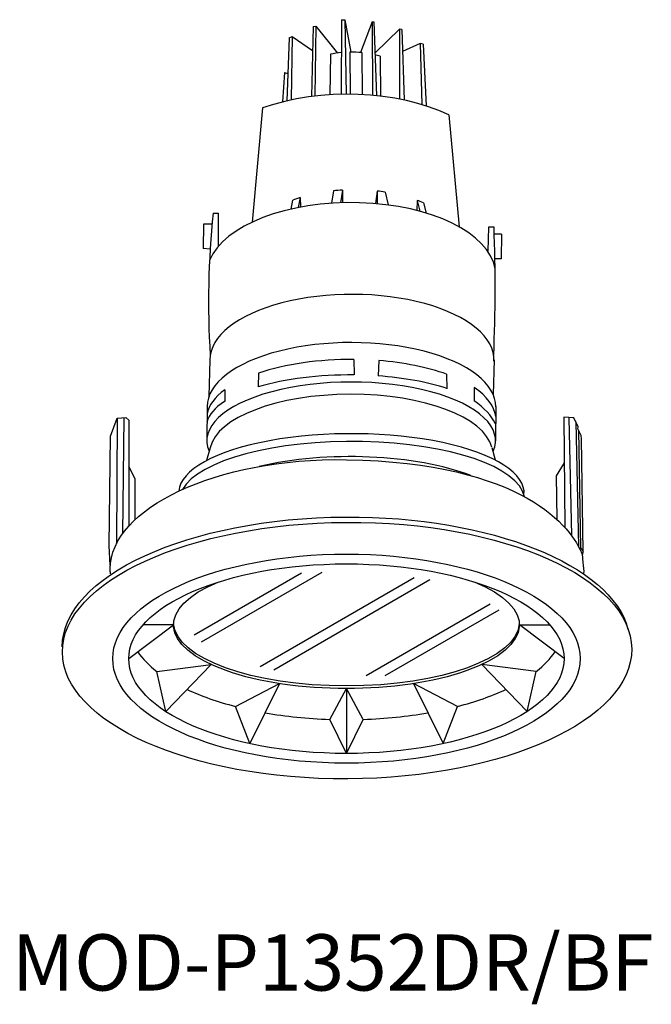
# Model space of a CAD drawing. Extents: x 1206 to 6223, y -2969 to -119.
import ezdxf

# ---------------------------------------------------------------- set-up
doc = ezdxf.new("R2010")
doc.units = 0
doc.header["$LTSCALE"] = 5
doc.header["$MEASUREMENT"] = 0
doc.layers.add('姿図', color=8, linetype='CONTINUOUS')
doc.layers.add('文字', color=7, linetype='CONTINUOUS')
doc.styles.get("Standard").update_dxf_attribs({"font": 'MONOTXT', "bigfont": 'BIGFONT'})

msp = doc.modelspace()

# ---------------------------------------------------------------- linework, layer by layer
at = {"layer": '姿図'}
for p, q in [((1262.26, -119.26), (1262.18, -132.2)), ((1262.26, -119.26), (1262.85, -119.26)), ((1262.85, -119.26), (1263.89, -124.89)), ((1262.85, -119.26), (1263.07, -132.19)), ((1257.34, -120.45), (1257.04, -132.58)), ((1257.34, -120.45), (1257.79, -120.38)), ((1257.79, -120.38), (1257.64, -132.51)), ((1257.79, -120.38), (1261.57, -125.04)), ((1267.55, -119.63), (1265.53, -124.95)), ((1267.55, -119.63), (1267.62, -132.38)), ((1267.55, -119.63), (1267.85, -119.63)), ((1267.85, -119.63), (1268.3, -132.44)), ((1272.32, -120.9), (1268.07, -125)), ((1272.32, -120.9), (1272.32, -133.04)), ((1272.69, -120.97), (1272.32, -120.9)), ((1272.69, -120.97), (1273.14, -133.2)), ((1253.17, -122.39), (1252.78, -133.33)), ((1253.17, -122.39), (1253.69, -122.17)), ((1253.69, -122.17), (1253.54, -133.16)), ((1253.69, -122.17), (1257.24, -124.62)), ((1275.89, -123.36), (1272.84, -124.77)), ((1275.89, -123.36), (1276.18, -133.97)), ((1276.42, -123.5), (1275.89, -123.36)), ((1276.42, -123.5), (1276.94, -134.21)), ((1260.32, -125.24), (1260.24, -132.28)), ((1263.67, -124.89), (1263.75, -132.22)), ((1265.76, -124.97), (1265.83, -132.25)), ((1268.96, -125.56), (1269.03, -132.52)), ((1252.35, -128.43), (1252.03, -133.51)), ((1252.35, -128.43), (1252.95, -128.59)), ((1248.55, -134.56), (1246.73, -154.37)), ((1280.85, -135.78), (1282.67, -155.17)), ((1255.11, -150.1), (1254.76, -151.83)), ((1255.11, -150.1), (1255.12, -151.76)), ((1260.84, -148.93), (1260.53, -151.08)), ((1262.41, -148.79), (1262.1, -151)), ((1262.41, -148.79), (1262.41, -150.99)), ((1268.44, -148.96), (1268.17, -151.14)), ((1268.44, -148.96), (1268.44, -151.17)), ((1269.83, -149.16), (1270.36, -151.38)), ((1253.78, -150.53), (1253.45, -152.11)), ((1275.36, -150.58), (1275.34, -152.33)), ((1275.36, -150.58), (1275.85, -152.46)), ((1276.49, -151), (1276.93, -152.79)), ((1239.98, -152.79), (1240.85, -152.79)), ((1240.85, -152.79), (1240.84, -158.6)), ((1238.34, -154.73), (1238.23, -158.95)), ((1239.83, -154.73), (1238.34, -154.73)), ((1287.74, -155.25), (1287.61, -159.36)), ((1288.71, -155.25), (1287.74, -155.25)), ((1290.01, -156.44), (1288.75, -156.45)), ((1290.01, -156.44), (1289.97, -160.69)), ((1239.48, -159.01), (1238.23, -158.95)), ((1289.97, -160.69), (1288.86, -160.69)), ((1239.42, -178.21), (1239.24, -184.58)), ((1264.4, -178.16), (1264.42, -180.84)), ((1268.7, -178.35), (1268.59, -181.01)), ((1288.71, -178.21), (1288.57, -184.25)), ((1247.87, -180.52), (1247.81, -182.9)), ((1280.49, -180.71), (1280.51, -183.26)), ((1241.99, -183.41), (1241.99, -185.42)), ((1285.25, -183.02), (1285.27, -185.31)), ((1238.94, -186.32), (1238.9, -192.24)), ((1289.01, -186.32), (1288.97, -192.27)), ((1223.35, -188.35), (1223.22, -210.11)), ((1224.48, -188.21), (1224.28, -208.37)), ((1301.7, -188.26), (1302.16, -208.69)), ((1302.87, -188.95), (1303.37, -210.59)), ((1239.48, -193.46), (1238.83, -195.69)), ((1288.3, -193.39), (1288.91, -195.58)), ((1237.99, -227.09), (1258.87, -215.03)), ((1236.69, -225.91), (1255.31, -215.16)), ((1248.17, -231.36), (1274.84, -215.96)), ((1250.51, -231.94), (1277.6, -216.29)), ((1266.54, -232.93), (1288.05, -220.5)), ((1269.85, -232.94), (1289.59, -221.55)), ((1225.36, -230.02), (1233.12, -224.16)), ((1233.12, -224.16), (1227.84, -224.16)), ((1300.87, -230.02), (1293.11, -224.16)), ((1293.11, -224.16), (1298.39, -224.16)), ((1230.23, -232.23), (1239.64, -231.04)), ((1239.64, -231.04), (1231.8, -239.2)), ((1296, -232.23), (1286.59, -231.04)), ((1286.59, -231.04), (1294.43, -239.2)), ((1231.8, -239.2), (1230.23, -232.23)), ((1294.43, -239.2), (1296, -232.23)), ((1243.85, -238.3), (1251.52, -234.35)), ((1251.52, -234.35), (1246.36, -244.75)), ((1260.2, -240.55), (1263.11, -235.21)), ((1266.03, -240.55), (1263.11, -235.21)), ((1263.11, -235.21), (1263.11, -246.45)), ((1282.38, -238.3), (1274.71, -234.35)), ((1274.71, -234.35), (1279.87, -244.75)), ((1246.36, -244.75), (1243.85, -238.3)), ((1279.87, -244.75), (1282.38, -238.3)), ((1263.11, -246.45), (1260.2, -240.55)), ((1263.11, -246.45), (1266.03, -240.55))]:
    msp.add_line(p, q, dxfattribs=at)
for points in [[(1222.15, -213.82), (1221.93, -210.48), (1222.18, -191.47), (1223.35, -188.35), (1224.87, -188.2), (1225.34, -188.67), (1225.38, -207.02)], [(1304.08, -211.96), (1304.19, -211.46), (1303.89, -191.91), (1303.81, -191.31), (1303.24, -190.2), (1303.32, -189.82), (1302.52, -188.3), (1300.84, -188.15), (1300.99, -207.28)], [(1303.37, -190.41), (1303.73, -210.8), (1304.19, -211.46)], [(1300.85, -196.09), (1299.46, -198.32), (1299.57, -205.85)], [(1226.47, -205.91), (1226.47, -198.83), (1225.34, -196.69)]]:
    msp.add_lwpolyline(points, dxfattribs=at)
for centre, radius, start, end in [((1264.5, -181.35), 32.63, 106.7358, 109.1748), ((1264.5, -181.35), 32.63, 93.6827, 96.4409), ((1264.5, -181.35), 32.63, 80.6111, 83.0668), ((1264.5, -181.35), 32.63, 68.4507, 70.5699), ((1392.72, -168.16), 153.52, 174.253, 183.4469), ((1026.18, -165.56), 262.73, 357.4187, 2.2504)]:
    msp.add_arc(centre, radius, start, end, dxfattribs=at)
for centre, major_axis, ratio, start_param, end_param in [((1263.99, -131.39), (11.23, 0), 0.578775, 1.728627, 1.903767), ((1263.99, -131.39), (11.23, 0), 0.578775, 1.412416, 1.598885), ((1263.99, -131.39), (11.23, 0), 0.578775, 1.112128, 1.201557), ((1263.26, -144.63), (25.03, 0), 0.497028, 7.074854, 8.482455), ((1263.93, -163.41), (25.03, 0), 0.497028, 6.361585, 9.229399), ((1264.06, -178.21), (24.64, 0), 0.460316, 6.262193, 9.424778), ((1263.97, -186.32), (25.03, 0), 0.443455, 6.277625, 9.424778), ((1263.9, -188.33), (25.03, 0), 0.406254, 7.833747, 8.548827), ((1263.9, -188.33), (25.03, 0), 0.406254, 7.129383, 7.660879), ((1263.71, -189.78), (24.89, 0), 0.359285, 7.825575, 8.54729), ((1263.93, -192.24), (25.03, 0), 0.406254, 6.102071, 9.604637), ((1263.71, -189.78), (24.89, 0), 0.359285, 7.112852, 7.656455), ((1263.9, -188.33), (25.03, 0), 0.406254, 8.919586, 9.351903), ((1263.9, -194.36), (24.52, 0), 0.414834, 0.095859, 3.053077), ((1263.9, -188.33), (-25.14, 0.35), 0.418604, 3.202482, 3.703239), ((1263.71, -189.78), (24.89, 0), 0.359285, 8.914808, 9.337447), ((1263.71, -189.78), (-25.94, 2.59), 0.426808, 3.414874, 3.77557), ((1263.97, -201.26), (29.95, 0), 0.342033, 6.246151, 9.398095), ((1264.08, -202.6), (29.95, 0), 0.342033, 6.347012, 9.238106), ((1263.77, -204.98), (28.18, 0), 0.354265, 7.019115, 8.449443), ((1263.11, -224.16), (37.75, 0), 0.435358, 3.430183, 3.65476), ((1263.11, -224.16), (37.75, 0), 0.435358, 5.770018, 5.994595), ((1263.11, -224.16), (37.75, 0), 0.435358, 3.89141, 4.176834), ((1263.11, -224.16), (37.75, 0), 0.435358, 5.247944, 5.533368), ((1263.11, -224.16), (37.75, 0), 0.435358, 4.329601, 4.635042), ((1263.11, -224.16), (37.75, 0), 0.435358, 4.789736, 5.095177)]:
    msp.add_ellipse(centre, major_axis=major_axis, ratio=ratio, start_param=start_param, end_param=end_param, dxfattribs=at)
for centre, major_axis, ratio in [((1263.21, -228.62), (49.37, 0.28), 0.450281), ((1263.11, -230.02), (40.54, 0), 0.446978), ((1263.11, -230.02), (37.75, 0), 0.435358)]:
    msp.add_ellipse(centre, major_axis=major_axis, ratio=ratio, dxfattribs=at)
at = {"layer": '姿図', "extrusion": (0, 0, -1)}
for centre, start_param, end_param in [((1263.11, -224.16), 5.542264, 10.165699), ((1263.11, -223.7), 6.304285, 9.403678)]:
    msp.add_ellipse(centre, major_axis=(29.99, 0), ratio=0.368455, start_param=start_param, end_param=end_param, dxfattribs=at)
at = {"layer": '姿図'}
for points, knots in [([(1222.19, -215.33), (1222.16, -215.04), (1222.14, -214.75), (1222.14, -214.46), (1222.14, -204.01), (1240.41, -195.17), (1263.11, -195.53), (1293.85, -196.03), (1302.27, -207.34), (1303.98, -211.95), (1303.98, -211.95), (1304.3, -214.48), (1304.25, -215.23)], [0, 0, 0, 0, 1, 1, 1, 2, 2, 2, 3, 3, 3, 4, 4, 4, 4]), ([(1213.83, -227.98), (1213.76, -215.7), (1235.74, -205.62), (1262.93, -205.47), (1288.22, -205.33), (1309.1, -213.82), (1311.94, -224.89)], [0, 0, 0, 0, 1, 1, 1, 2, 2, 2, 2])]:
    msp.add_open_spline(points, degree=3, knots=knots, dxfattribs=at)

# ---------------------------------------------------------------- texts
at = {"layer": '文字'}
msp.add_text('MOD-P1352DR/BF', height=9.75, dxfattribs=at).set_placement((1205.09, -287.55))

doc.saveas('drawing.dxf')
